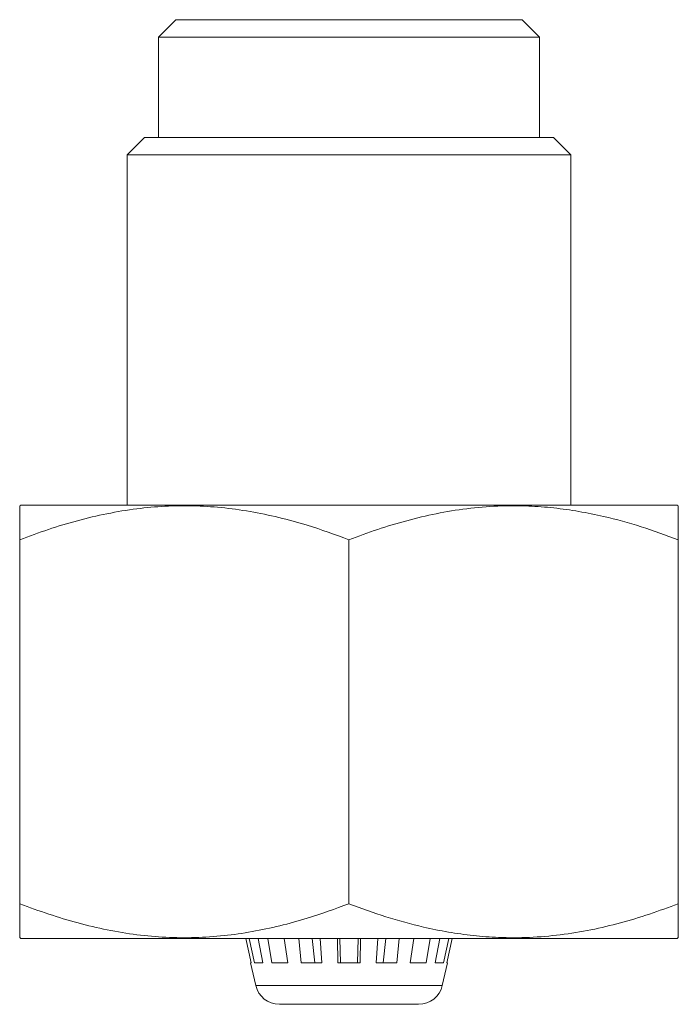
# Model space of a CAD drawing. Units: millimetres. Extents: x -307 to 577, y -455 to 678.
# Drawn here: x 485 to 504, y -131 to -103 of the extents above; entities that cross this region are included whole.
import ezdxf

# ---------------------------------------------------------------- set-up
doc = ezdxf.new("R2010")
doc.units = ezdxf.units.MM

msp = doc.modelspace()

# ---------------------------------------------------------------- linework, layer by layer
at = {"color": 7, "linetype": 'Continuous', "lineweight": 0}
for p, q in [((489.134, -102.942), (488.634, -103.442)), ((489.134, -102.942), (494.134, -102.942)), ((489.134, -102.942), (499.134, -102.942)), ((494.134, -102.942), (499.134, -102.942)), ((499.634, -103.442), (499.134, -102.942)), ((488.634, -103.442), (488.634, -106.342)), ((488.634, -103.442), (499.634, -103.442)), ((499.634, -106.342), (499.634, -103.442)), ((488.234, -106.342), (487.734, -106.842)), ((488.234, -106.342), (500.034, -106.342)), ((500.534, -106.842), (500.034, -106.342)), ((487.734, -106.842), (487.734, -116.942)), ((500.534, -106.842), (487.734, -106.842)), ((500.534, -116.942), (500.534, -106.842)), ((484.665, -116.942), (484.63, -116.965)), ((484.665, -116.942), (502.335, -116.942)), ((502.335, -116.942), (503.604, -116.942)), ((503.639, -116.965), (503.604, -116.942)), ((484.634, -128.442), (484.634, -117.942)), ((494.134, -128.442), (494.134, -117.942)), ((503.634, -128.442), (503.634, -117.942)), ((484.63, -129.419), (484.665, -129.442)), ((484.665, -129.442), (502.335, -129.442)), ((491.153, -129.442), (491.311, -130.142)), ((491.404, -130.142), (491.252, -129.442)), ((491.508, -129.442), (491.649, -130.142)), ((491.911, -130.142), (491.789, -129.442)), ((492.263, -129.442), (492.365, -130.142)), ((492.758, -130.142), (492.684, -129.442)), ((493.073, -129.442), (493.146, -130.142)), ((493.302, -129.442), (493.35, -130.142)), ((493.813, -130.142), (493.8, -129.442)), ((493.873, -129.442), (493.887, -130.142)), ((494.382, -130.142), (494.395, -129.442)), ((494.469, -129.442), (494.455, -130.142)), ((494.918, -130.142), (494.966, -129.442)), ((495.122, -130.142), (495.196, -129.442)), ((495.584, -129.442), (495.511, -130.142)), ((495.903, -130.142), (496.006, -129.442)), ((496.479, -129.442), (496.357, -130.142)), ((496.619, -130.142), (496.76, -129.442)), ((497.017, -129.442), (496.865, -130.142)), ((496.957, -130.142), (497.115, -129.442)), ((502.335, -129.442), (503.604, -129.442)), ((503.604, -129.442), (503.639, -129.419)), ((491.293, -130.142), (491.442, -130.797)), ((491.311, -130.142), (491.293, -130.142)), ((491.649, -130.142), (491.404, -130.142)), ((492.365, -130.142), (491.911, -130.142)), ((493.35, -130.142), (492.758, -130.142)), ((494.455, -130.142), (493.813, -130.142)), ((495.511, -130.142), (494.918, -130.142)), ((496.357, -130.142), (495.903, -130.142)), ((496.865, -130.142), (496.619, -130.142)), ((496.826, -130.797), (496.975, -130.142)), ((496.975, -130.142), (496.957, -130.142)), ((496.144, -131.342), (492.125, -131.342))]:
    msp.add_line(p, q, dxfattribs=at)
at = {"color": 8, "linetype": 'Continuous', "lineweight": 0}
msp.add_line((491.442, -130.797), (496.826, -130.797), dxfattribs=at)
at = {"color": 7, "linetype": 'Continuous', "lineweight": 0}
for centre, start, end in [((492.125, -130.642), 192.8043, 270), ((496.144, -130.642), 270, 347.1957)]:
    msp.add_arc(centre, 0.7, start, end, dxfattribs=at)
for points, knots in [([(484.634, -117.942), (484.908, -117.84), (485.456, -117.637), (486.295, -117.385), (487.147, -117.182), (487.991, -117.042), (488.822, -116.967), (489.634, -116.956), (490.455, -117.005), (491.281, -117.119), (492.11, -117.292), (493.066, -117.552), (493.734, -117.796), (494.134, -117.942)], [0, 0, 0, 0, 0.089092, 0.178175, 0.268211, 0.358234, 0.441962, 0.525777, 0.609502, 0.696309, 0.783207, 0.870051, 1, 1, 1, 1]), ([(484.634, -116.972), (484.634, -116.97), (484.634, -116.964), (484.634, -117.019), (484.634, -117.118), (484.634, -117.29), (484.634, -117.552), (484.634, -117.812), (484.634, -117.942)], [0, 0, 0, 0, 0.089871, 0.239811, 0.389879, 0.539853, 0.769898, 1, 1, 1, 1]), ([(494.134, -117.942), (494.409, -117.84), (494.96, -117.636), (495.8, -117.384), (496.658, -117.179), (497.534, -117.036), (498.426, -116.961), (499.265, -116.958), (500.046, -117.017), (500.768, -117.119), (501.611, -117.29), (502.571, -117.552), (503.28, -117.812), (503.634, -117.942)], [0, 0, 0, 0, 0.089456, 0.178951, 0.26837, 0.360533, 0.452795, 0.544933, 0.619903, 0.694938, 0.769925, 0.884948, 1, 1, 1, 1]), ([(503.634, -117.942), (503.634, -117.84), (503.634, -117.636), (503.634, -117.384), (503.634, -117.178), (503.634, -117.038), (503.634, -116.966), (503.634, -116.97), (503.634, -116.972)], [0, 0, 0, 0, 0.1789135, 0.3579034, 0.5367431, 0.7210697, 0.9055948, 1, 1, 1, 1]), ([(494.134, -128.442), (493.734, -128.588), (493.075, -128.828), (492.138, -129.084), (491.338, -129.255), (490.522, -129.372), (489.692, -129.428), (488.85, -129.419), (488.004, -129.344), (487.157, -129.204), (486.308, -129.002), (485.466, -128.75), (484.911, -128.545), (484.634, -128.442)], [0, 0, 0, 0, 0.129949, 0.213822, 0.297743, 0.381583, 0.468276, 0.555069, 0.641765, 0.730772, 0.819792, 0.909891, 1, 1, 1, 1]), ([(484.634, -128.442), (484.634, -128.544), (484.634, -128.748), (484.634, -129), (484.634, -129.205), (484.634, -129.346), (484.634, -129.418), (484.634, -129.414), (484.634, -129.412)], [0, 0, 0, 0, 0.1789135, 0.3579034, 0.5367431, 0.7210697, 0.9055948, 1, 1, 1, 1]), ([(503.634, -128.442), (503.359, -128.544), (502.808, -128.748), (501.969, -129), (501.111, -129.205), (500.234, -129.348), (499.342, -129.423), (498.504, -129.426), (497.723, -129.366), (497.001, -129.265), (496.157, -129.094), (495.197, -128.832), (494.489, -128.572), (494.134, -128.442)], [0, 0, 0, 0, 0.089456, 0.178951, 0.26837, 0.360533, 0.452795, 0.544933, 0.619903, 0.694938, 0.769925, 0.884948, 1, 1, 1, 1]), ([(503.634, -129.412), (503.634, -129.414), (503.634, -129.42), (503.634, -129.365), (503.634, -129.266), (503.634, -129.094), (503.634, -128.832), (503.634, -128.572), (503.634, -128.442)], [0, 0, 0, 0, 0.089871, 0.239811, 0.389879, 0.539853, 0.769898, 1, 1, 1, 1])]:
    msp.add_open_spline(points, degree=3, knots=knots, dxfattribs=at)

doc.saveas('drawing.dxf')
